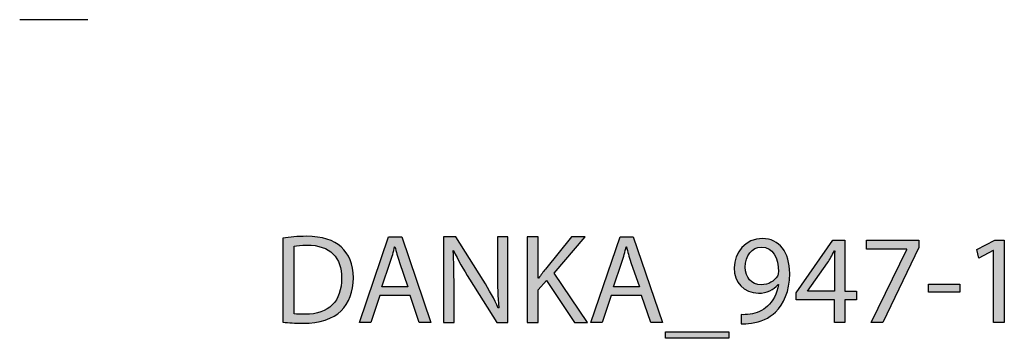
# Model space of a CAD drawing. Extents: x 35 to 115, y -20 to 100.
# Drawn here: x 35 to 51, y 94 to 100 of the extents above; entities that cross this region are included whole.
import ezdxf

# ---------------------------------------------------------------- set-up
doc = ezdxf.new("R2010")
doc.units = 0
doc.header["$MEASUREMENT"] = 0
doc.layers.add('M_U_00C1RGENES', color=7, linetype='CONTINUOUS')
doc.layers.add('REFERENCIAS', color=7, linetype='CONTINUOUS')

# ---------------------------------------------------------------- blocks, each defined once
blk = doc.blocks.new('BLOCK_2')
at = {"layer": 'REFERENCIAS'}
h = blk.add_hatch(color=255, dxfattribs=at)
h.dxf.hatch_style = 2
edge = h.paths.add_edge_path()
edge.add_spline(control_points=[(39.387, 96.105), (39.499, 96.124), (39.633, 96.137), (39.778, 96.137), (40.043, 96.137), (40.231, 96.073), (40.356, 95.959), (40.485, 95.843), (40.559, 95.678), (40.559, 95.447), (40.559, 95.214), (40.485, 95.024), (40.354, 94.893), (40.219, 94.76), (39.999, 94.688), (39.721, 94.688), (39.588, 94.688), (39.48, 94.694), (39.387, 94.704), (39.387, 94.704), (39.387, 96.105), (39.387, 96.105)], knot_values=[0, 0, 0, 0, 1, 1, 1, 2, 2, 2, 3, 3, 3, 4, 4, 4, 5, 5, 5, 6, 6, 6, 7, 7, 7, 7], degree=3, periodic=1)
edge = h.paths.add_edge_path()
edge.add_spline(control_points=[(39.571, 94.844), (39.618, 94.838), (39.685, 94.836), (39.757, 94.836), (40.153, 94.836), (40.364, 95.056), (40.364, 95.441), (40.367, 95.777), (40.176, 95.991), (39.787, 95.991), (39.692, 95.991), (39.62, 95.982), (39.571, 95.972), (39.571, 95.972), (39.571, 94.844), (39.571, 94.844)], knot_values=[0, 0, 0, 0, 1, 1, 1, 2, 2, 2, 3, 3, 3, 4, 4, 4, 5, 5, 5, 5], degree=3, periodic=1)
h = blk.add_hatch(color=255, dxfattribs=at)
h.dxf.hatch_style = 2
h.paths.add_polyline_path([(40.998, 95.149), (40.85, 94.7), (40.659, 94.7), (41.146, 96.126), (41.366, 96.126), (41.852, 94.7), (41.656, 94.7), (41.503, 95.149)])
edge = h.paths.add_edge_path()
edge.add_spline(control_points=[(41.467, 95.293), (41.467, 95.293), (41.326, 95.703), (41.326, 95.703), (41.294, 95.796), (41.273, 95.881), (41.252, 95.963), (41.252, 95.963), (41.247, 95.963), (41.247, 95.963), (41.226, 95.881), (41.205, 95.792), (41.175, 95.705), (41.175, 95.705), (41.036, 95.293), (41.036, 95.293), (41.036, 95.293), (41.467, 95.293), (41.467, 95.293)], knot_values=[0, 0, 0, 0, 1, 1, 1, 2, 2, 2, 3, 3, 3, 4, 4, 4, 5, 5, 5, 6, 6, 6, 6], degree=3, periodic=1)
h = blk.add_hatch(color=255, dxfattribs=at)
h.dxf.hatch_style = 2
edge = h.paths.add_edge_path()
edge.add_spline(control_points=[(42.062, 94.7), (42.062, 94.7), (42.062, 96.126), (42.062, 96.126), (42.062, 96.126), (42.265, 96.126), (42.265, 96.126), (42.265, 96.126), (42.72, 95.405), (42.72, 95.405), (42.824, 95.238), (42.909, 95.088), (42.974, 94.941), (42.974, 94.941), (42.98, 94.944), (42.98, 94.944), (42.964, 95.134), (42.959, 95.307), (42.959, 95.53), (42.959, 95.53), (42.959, 96.126), (42.959, 96.126), (42.959, 96.126), (43.133, 96.126), (43.133, 96.126), (43.133, 96.126), (43.133, 94.7), (43.133, 94.7), (43.133, 94.7), (42.947, 94.7), (42.947, 94.7), (42.947, 94.7), (42.494, 95.424), (42.494, 95.424), (42.395, 95.583), (42.299, 95.745), (42.23, 95.9), (42.23, 95.9), (42.223, 95.898), (42.223, 95.898), (42.234, 95.718), (42.236, 95.546), (42.236, 95.309), (42.236, 95.309), (42.236, 94.7), (42.236, 94.7), (42.236, 94.7), (42.062, 94.7), (42.062, 94.7)], knot_values=[0, 0, 0, 0, 1, 1, 1, 2, 2, 2, 3, 3, 3, 4, 4, 4, 5, 5, 5, 6, 6, 6, 7, 7, 7, 8, 8, 8, 9, 9, 9, 10, 10, 10, 11, 11, 11, 12, 12, 12, 13, 13, 13, 14, 14, 14, 15, 15, 15, 16, 16, 16, 16], degree=3, periodic=1)
h = blk.add_hatch(color=255, dxfattribs=at)
h.dxf.hatch_style = 2
edge = h.paths.add_edge_path()
edge.add_spline(control_points=[(43.455, 96.126), (43.455, 96.126), (43.639, 96.126), (43.639, 96.126), (43.639, 96.126), (43.639, 95.439), (43.639, 95.439), (43.639, 95.439), (43.646, 95.439), (43.646, 95.439), (43.684, 95.494), (43.722, 95.544), (43.758, 95.591), (43.758, 95.591), (44.194, 96.126), (44.194, 96.126), (44.194, 96.126), (44.422, 96.126), (44.422, 96.126), (44.422, 96.126), (43.906, 95.521), (43.906, 95.521), (43.906, 95.521), (44.462, 94.7), (44.462, 94.7), (44.462, 94.7), (44.244, 94.7), (44.244, 94.7), (44.244, 94.7), (43.777, 95.401), (43.777, 95.401), (43.777, 95.401), (43.639, 95.244), (43.639, 95.244), (43.639, 95.244), (43.639, 94.7), (43.639, 94.7), (43.639, 94.7), (43.455, 94.7), (43.455, 94.7), (43.455, 94.7), (43.455, 96.126), (43.455, 96.126)], knot_values=[0, 0, 0, 0, 1, 1, 1, 2, 2, 2, 3, 3, 3, 4, 4, 4, 5, 5, 5, 6, 6, 6, 7, 7, 7, 8, 8, 8, 9, 9, 9, 10, 10, 10, 11, 11, 11, 12, 12, 12, 13, 13, 13, 14, 14, 14, 14], degree=3, periodic=1)
h = blk.add_hatch(color=255, dxfattribs=at)
h.dxf.hatch_style = 2
h.paths.add_polyline_path([(44.854, 95.149), (44.706, 94.7), (44.516, 94.7), (45.002, 96.126), (45.222, 96.126), (45.709, 94.7), (45.512, 94.7), (45.36, 95.149)])
edge = h.paths.add_edge_path()
edge.add_spline(control_points=[(45.324, 95.293), (45.324, 95.293), (45.182, 95.703), (45.182, 95.703), (45.15, 95.796), (45.129, 95.881), (45.108, 95.963), (45.108, 95.963), (45.104, 95.963), (45.104, 95.963), (45.083, 95.881), (45.062, 95.792), (45.032, 95.705), (45.032, 95.705), (44.892, 95.293), (44.892, 95.293), (44.892, 95.293), (45.324, 95.293), (45.324, 95.293)], knot_values=[0, 0, 0, 0, 1, 1, 1, 2, 2, 2, 3, 3, 3, 4, 4, 4, 5, 5, 5, 6, 6, 6, 6], degree=3, periodic=1)
h = blk.add_hatch(color=255, dxfattribs=at)
h.dxf.hatch_style = 2
edge = h.paths.add_edge_path()
edge.add_spline(control_points=[(47.02, 94.832), (47.06, 94.827), (47.106, 94.832), (47.17, 94.838), (47.278, 94.853), (47.379, 94.895), (47.457, 94.971), (47.548, 95.053), (47.614, 95.174), (47.639, 95.335), (47.639, 95.335), (47.633, 95.335), (47.633, 95.335), (47.557, 95.242), (47.447, 95.189), (47.307, 95.189), (47.062, 95.189), (46.903, 95.375), (46.903, 95.61), (46.903, 95.87), (47.092, 96.099), (47.373, 96.099), (47.654, 96.099), (47.828, 95.872), (47.828, 95.517), (47.828, 95.216), (47.726, 95.005), (47.591, 94.874), (47.485, 94.77), (47.339, 94.707), (47.191, 94.69), (47.123, 94.679), (47.064, 94.677), (47.02, 94.679), (47.02, 94.679), (47.02, 94.832), (47.02, 94.832)], knot_values=[0, 0, 0, 0, 1, 1, 1, 2, 2, 2, 3, 3, 3, 4, 4, 4, 5, 5, 5, 6, 6, 6, 7, 7, 7, 8, 8, 8, 9, 9, 9, 10, 10, 10, 11, 11, 11, 12, 12, 12, 12], degree=3, periodic=1)
edge = h.paths.add_edge_path()
edge.add_spline(control_points=[(47.087, 95.621), (47.087, 95.449), (47.191, 95.329), (47.352, 95.329), (47.477, 95.329), (47.574, 95.39), (47.622, 95.472), (47.633, 95.492), (47.639, 95.511), (47.639, 95.542), (47.639, 95.777), (47.553, 95.957), (47.356, 95.957), (47.199, 95.957), (47.087, 95.817), (47.087, 95.621)], knot_values=[0, 0, 0, 0, 1, 1, 1, 2, 2, 2, 3, 3, 3, 4, 4, 4, 5, 5, 5, 5], degree=3, periodic=1)
h = blk.add_hatch(color=255, dxfattribs=at)
h.dxf.hatch_style = 2
h.paths.add_polyline_path([(48.573, 94.7), (48.573, 95.077), (47.934, 95.077), (47.934, 95.197), (48.547, 96.075), (48.748, 96.075), (48.748, 95.221), (48.941, 95.221), (48.941, 95.077), (48.748, 95.077), (48.748, 94.7)])
edge = h.paths.add_edge_path()
edge.add_spline(control_points=[(48.573, 95.221), (48.573, 95.221), (48.573, 95.68), (48.573, 95.68), (48.573, 95.752), (48.575, 95.824), (48.579, 95.895), (48.579, 95.895), (48.573, 95.895), (48.573, 95.895), (48.531, 95.815), (48.497, 95.756), (48.459, 95.693), (48.459, 95.693), (48.122, 95.225), (48.122, 95.225), (48.122, 95.225), (48.122, 95.221), (48.122, 95.221), (48.122, 95.221), (48.573, 95.221), (48.573, 95.221)], knot_values=[0, 0, 0, 0, 1, 1, 1, 2, 2, 2, 3, 3, 3, 4, 4, 4, 5, 5, 5, 6, 6, 6, 7, 7, 7, 7], degree=3, periodic=1)
h = blk.add_hatch(color=255, dxfattribs=at)
h.dxf.hatch_style = 2
h.paths.add_polyline_path([(49.976, 96.075), (49.976, 95.953), (49.377, 94.7), (49.185, 94.7), (49.781, 95.917), (49.781, 95.921), (49.108, 95.921), (49.108, 96.075)])
h = blk.add_hatch(color=255, dxfattribs=at)
h.dxf.hatch_style = 2
h.paths.add_polyline_path([(51.223, 95.902), (51.218, 95.902), (50.979, 95.773), (50.943, 95.915), (51.244, 96.075), (51.402, 96.075), (51.402, 94.7), (51.223, 94.7)])
h = blk.add_hatch(color=255, dxfattribs=at)
h.dxf.hatch_style = 2
h.paths.add_polyline_path([(50.66, 95.339), (50.66, 95.204), (50.137, 95.204), (50.137, 95.339)])
h = blk.add_hatch(color=255, dxfattribs=at)
h.dxf.hatch_style = 2
h.paths.add_polyline_path([(46.816, 94.542), (46.816, 94.436), (45.758, 94.436), (45.758, 94.542)])
for points in [[(40.998, 95.149), (40.85, 94.7), (40.659, 94.7), (41.146, 96.126), (41.366, 96.126), (41.852, 94.7), (41.656, 94.7), (41.503, 95.149), (40.998, 95.149)], [(44.854, 95.149), (44.706, 94.7), (44.516, 94.7), (45.002, 96.126), (45.222, 96.126), (45.709, 94.7), (45.512, 94.7), (45.36, 95.149), (44.854, 95.149)], [(48.573, 94.7), (48.573, 95.077), (47.934, 95.077), (47.934, 95.197), (48.547, 96.075), (48.748, 96.075), (48.748, 95.221), (48.941, 95.221), (48.941, 95.077), (48.748, 95.077), (48.748, 94.7), (48.573, 94.7)], [(49.976, 96.075), (49.976, 95.953), (49.377, 94.7), (49.185, 94.7), (49.781, 95.917), (49.781, 95.921), (49.108, 95.921), (49.108, 96.075), (49.976, 96.075)], [(51.223, 95.902), (51.218, 95.902), (50.979, 95.773), (50.943, 95.915), (51.244, 96.075), (51.402, 96.075), (51.402, 94.7), (51.223, 94.7), (51.223, 95.902)], [(50.66, 95.339), (50.66, 95.204), (50.137, 95.204), (50.137, 95.339), (50.66, 95.339)], [(46.816, 94.542), (46.816, 94.436), (45.758, 94.436), (45.758, 94.542), (46.816, 94.542)]]:
    blk.add_lwpolyline(points, dxfattribs=at)
for points, knots in [([(39.387, 96.105), (39.499, 96.124), (39.633, 96.137), (39.778, 96.137), (40.043, 96.137), (40.231, 96.073), (40.356, 95.959), (40.485, 95.843), (40.559, 95.678), (40.559, 95.447), (40.559, 95.214), (40.485, 95.024), (40.354, 94.893), (40.219, 94.76), (39.999, 94.688), (39.721, 94.688), (39.588, 94.688), (39.48, 94.694), (39.387, 94.704), (39.387, 94.704), (39.387, 96.105), (39.387, 96.105)], [0, 0, 0, 0, 1, 1, 1, 2, 2, 2, 3, 3, 3, 4, 4, 4, 5, 5, 5, 6, 6, 6, 7, 7, 7, 7]), ([(42.062, 94.7), (42.062, 94.7), (42.062, 96.126), (42.062, 96.126), (42.062, 96.126), (42.265, 96.126), (42.265, 96.126), (42.265, 96.126), (42.72, 95.405), (42.72, 95.405), (42.824, 95.238), (42.909, 95.088), (42.974, 94.941), (42.974, 94.941), (42.98, 94.944), (42.98, 94.944), (42.964, 95.134), (42.959, 95.307), (42.959, 95.53), (42.959, 95.53), (42.959, 96.126), (42.959, 96.126), (42.959, 96.126), (43.133, 96.126), (43.133, 96.126), (43.133, 96.126), (43.133, 94.7), (43.133, 94.7), (43.133, 94.7), (42.947, 94.7), (42.947, 94.7), (42.947, 94.7), (42.494, 95.424), (42.494, 95.424), (42.395, 95.583), (42.299, 95.745), (42.23, 95.9), (42.23, 95.9), (42.223, 95.898), (42.223, 95.898), (42.234, 95.718), (42.236, 95.546), (42.236, 95.309), (42.236, 95.309), (42.236, 94.7), (42.236, 94.7), (42.236, 94.7), (42.062, 94.7), (42.062, 94.7)], [0, 0, 0, 0, 1, 1, 1, 2, 2, 2, 3, 3, 3, 4, 4, 4, 5, 5, 5, 6, 6, 6, 7, 7, 7, 8, 8, 8, 9, 9, 9, 10, 10, 10, 11, 11, 11, 12, 12, 12, 13, 13, 13, 14, 14, 14, 15, 15, 15, 16, 16, 16, 16]), ([(43.455, 96.126), (43.455, 96.126), (43.639, 96.126), (43.639, 96.126), (43.639, 96.126), (43.639, 95.439), (43.639, 95.439), (43.639, 95.439), (43.646, 95.439), (43.646, 95.439), (43.684, 95.494), (43.722, 95.544), (43.758, 95.591), (43.758, 95.591), (44.194, 96.126), (44.194, 96.126), (44.194, 96.126), (44.422, 96.126), (44.422, 96.126), (44.422, 96.126), (43.906, 95.521), (43.906, 95.521), (43.906, 95.521), (44.462, 94.7), (44.462, 94.7), (44.462, 94.7), (44.244, 94.7), (44.244, 94.7), (44.244, 94.7), (43.777, 95.401), (43.777, 95.401), (43.777, 95.401), (43.639, 95.244), (43.639, 95.244), (43.639, 95.244), (43.639, 94.7), (43.639, 94.7), (43.639, 94.7), (43.455, 94.7), (43.455, 94.7), (43.455, 94.7), (43.455, 96.126), (43.455, 96.126)], [0, 0, 0, 0, 1, 1, 1, 2, 2, 2, 3, 3, 3, 4, 4, 4, 5, 5, 5, 6, 6, 6, 7, 7, 7, 8, 8, 8, 9, 9, 9, 10, 10, 10, 11, 11, 11, 12, 12, 12, 13, 13, 13, 14, 14, 14, 14]), ([(39.571, 94.844), (39.618, 94.838), (39.685, 94.836), (39.757, 94.836), (40.153, 94.836), (40.364, 95.056), (40.364, 95.441), (40.367, 95.777), (40.176, 95.991), (39.787, 95.991), (39.692, 95.991), (39.62, 95.982), (39.571, 95.972), (39.571, 95.972), (39.571, 94.844), (39.571, 94.844)], [0, 0, 0, 0, 1, 1, 1, 2, 2, 2, 3, 3, 3, 4, 4, 4, 5, 5, 5, 5]), ([(41.467, 95.293), (41.467, 95.293), (41.326, 95.703), (41.326, 95.703), (41.294, 95.796), (41.273, 95.881), (41.252, 95.963), (41.252, 95.963), (41.247, 95.963), (41.247, 95.963), (41.226, 95.881), (41.205, 95.792), (41.175, 95.705), (41.175, 95.705), (41.036, 95.293), (41.036, 95.293), (41.036, 95.293), (41.467, 95.293), (41.467, 95.293)], [0, 0, 0, 0, 1, 1, 1, 2, 2, 2, 3, 3, 3, 4, 4, 4, 5, 5, 5, 6, 6, 6, 6]), ([(45.324, 95.293), (45.324, 95.293), (45.182, 95.703), (45.182, 95.703), (45.15, 95.796), (45.129, 95.881), (45.108, 95.963), (45.108, 95.963), (45.104, 95.963), (45.104, 95.963), (45.083, 95.881), (45.062, 95.792), (45.032, 95.705), (45.032, 95.705), (44.892, 95.293), (44.892, 95.293), (44.892, 95.293), (45.324, 95.293), (45.324, 95.293)], [0, 0, 0, 0, 1, 1, 1, 2, 2, 2, 3, 3, 3, 4, 4, 4, 5, 5, 5, 6, 6, 6, 6]), ([(47.02, 94.832), (47.06, 94.827), (47.106, 94.832), (47.17, 94.838), (47.278, 94.853), (47.379, 94.895), (47.457, 94.971), (47.548, 95.053), (47.614, 95.174), (47.639, 95.335), (47.639, 95.335), (47.633, 95.335), (47.633, 95.335), (47.557, 95.242), (47.447, 95.189), (47.307, 95.189), (47.062, 95.189), (46.903, 95.375), (46.903, 95.61), (46.903, 95.87), (47.092, 96.099), (47.373, 96.099), (47.654, 96.099), (47.828, 95.872), (47.828, 95.517), (47.828, 95.216), (47.726, 95.005), (47.591, 94.874), (47.485, 94.77), (47.339, 94.707), (47.191, 94.69), (47.123, 94.679), (47.064, 94.677), (47.02, 94.679), (47.02, 94.679), (47.02, 94.832), (47.02, 94.832)], [0, 0, 0, 0, 1, 1, 1, 2, 2, 2, 3, 3, 3, 4, 4, 4, 5, 5, 5, 6, 6, 6, 7, 7, 7, 8, 8, 8, 9, 9, 9, 10, 10, 10, 11, 11, 11, 12, 12, 12, 12]), ([(47.087, 95.621), (47.087, 95.449), (47.191, 95.329), (47.352, 95.329), (47.477, 95.329), (47.574, 95.39), (47.622, 95.472), (47.633, 95.492), (47.639, 95.511), (47.639, 95.542), (47.639, 95.777), (47.553, 95.957), (47.356, 95.957), (47.199, 95.957), (47.087, 95.817), (47.087, 95.621)], [0, 0, 0, 0, 1, 1, 1, 2, 2, 2, 3, 3, 3, 4, 4, 4, 5, 5, 5, 5]), ([(48.573, 95.221), (48.573, 95.221), (48.573, 95.68), (48.573, 95.68), (48.573, 95.752), (48.575, 95.824), (48.579, 95.895), (48.579, 95.895), (48.573, 95.895), (48.573, 95.895), (48.531, 95.815), (48.497, 95.756), (48.459, 95.693), (48.459, 95.693), (48.122, 95.225), (48.122, 95.225), (48.122, 95.225), (48.122, 95.221), (48.122, 95.221), (48.122, 95.221), (48.573, 95.221), (48.573, 95.221)], [0, 0, 0, 0, 1, 1, 1, 2, 2, 2, 3, 3, 3, 4, 4, 4, 5, 5, 5, 6, 6, 6, 7, 7, 7, 7])]:
    blk.add_open_spline(points, degree=3, knots=knots, dxfattribs=at)

msp = doc.modelspace()

# ---------------------------------------------------------------- linework, layer by layer
at = {"layer": 'M_U_00C1RGENES', "color": 255}
msp.add_lwpolyline([(36.137, 99.75), (35.001, 99.75)], dxfattribs=at)

# ---------------------------------------------------------------- block references
at = {"layer": 'REFERENCIAS'}
msp.add_blockref('BLOCK_2', (0, 0), dxfattribs=at)

doc.saveas('drawing.dxf')
